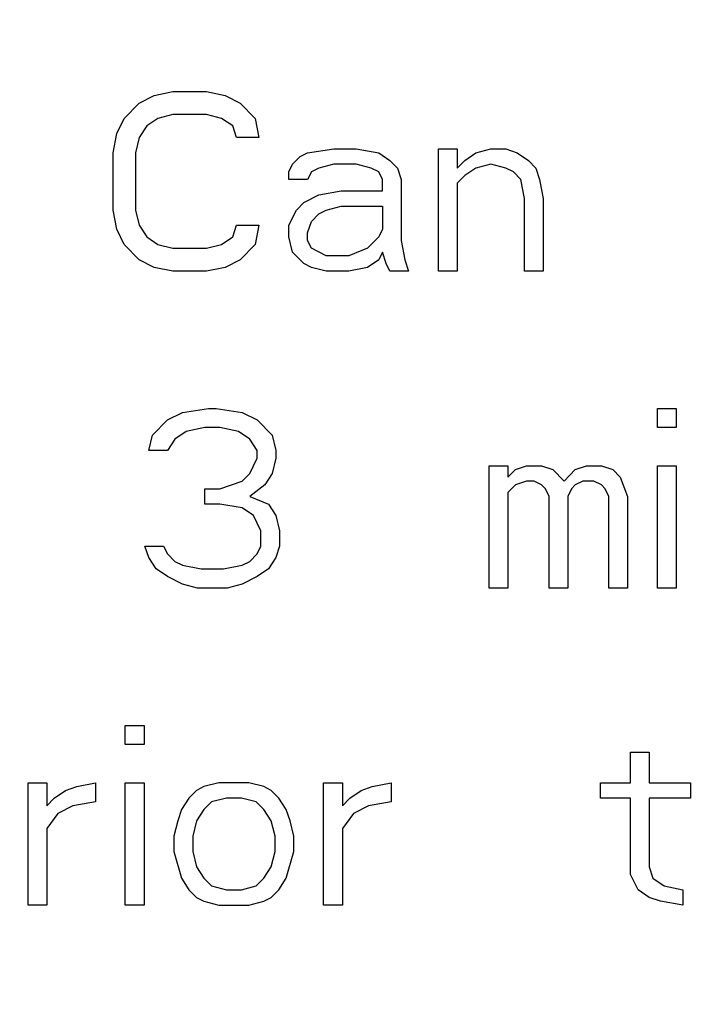
# Paper-space layout '10004647598_1_1' of a CAD drawing. Units: inches. Extents: x 0 to 34, y 0 to 22.
# Drawn here: x 12.8 to 13, y 15.2 to 15.4 of the extents above; entities that cross this region are included whole.
import ezdxf

# ---------------------------------------------------------------- set-up
doc = ezdxf.new("R2010")
doc.units = ezdxf.units.IN
doc.header["$LTSCALE"] = 1.87
doc.header["$MEASUREMENT"] = 0
doc.layers.get('0').update_dxf_attribs({"linetype": 'CONTINUOUS'})
doc.styles.get("Standard").update_dxf_attribs({"font": 'txt', "width": 0.8})
doc.dimstyles.new('DIMSTYLE_1', dxfattribs={"dimtxt": 0.15625, "dimasz": 0.1875, "dimexe": 0.125, "dimexo": 0.0625, "dimgap": 0.078125, "dimtad": 0, "dimtih": 1, "dimtoh": 1, "dimlfac": 1.5, "dimzin": 4, "dimdsep": 46, "dimtxsty": 'STANDARD', "dimblk": '_FILLED', "dimblk1": '_FILLED', "dimblk2": '_FILLED', "dimcen": 0.09, "dimazin": 1, "dimtfac": 1, "dimtofl": 0, "dimtmove": 0, "dimatfit": 3, "dimldrblk": '_FILLED', "dimfxl": 1, "dimtolj": 1, "dimtzin": 4, "dimarcsym": 0})

# ---------------------------------------------------------------- blocks, each defined once
blk = doc.blocks.new('_FILLED')
at = {"color": 0, "linetype": 'BYBLOCK'}
blk.add_solid([(0, 0), (-1, 0.1667), (-1, -0.1667)], dxfattribs=at)
blk = doc.blocks.new('*D3')
at = {"color": 2, "linetype": 'CONTINUOUS'}
for p, q in [((12.49804, 19.85974), (14.80153, 19.85974)), ((14.67653, 19.85974), (14.67653, 16.61611)), ((14.67653, 12.82562), (14.67653, 16.06924)), ((12.56629, 12.82562), (14.80153, 12.82562))]:
    blk.add_line(p, q, dxfattribs=at)
at = {"color": 2, "linetype": 'CONTINUOUS', "xscale": 0.1875, "yscale": 0.1875, "zscale": 0.1875}
for p, rotation in [((14.67653, 19.85974), 90), ((14.67653, 12.82562), 270)]:
    blk.add_blockref('_FILLED', p, dxfattribs=dict(at, rotation=rotation))
at = {"color": 2, "linetype": 'CONTINUOUS', "insert": (14.42653, 16.53799), "char_height": 0.15625, "width": 0.875, "attachment_point": 2, "line_spacing_factor": 0.9}
blk.add_mtext('268\\P[10.55]', dxfattribs=at)
blk = doc.blocks.new('*D4')
at = {"color": 2, "linetype": 'CONTINUOUS'}
for p, q in [((12.91799, 20.10908), (15.90153, 20.10908)), ((15.77653, 20.10908), (15.77653, 16.60955)), ((15.77653, 12.56315), (15.77653, 16.06268)), ((12.91799, 12.56315), (15.90153, 12.56315))]:
    blk.add_line(p, q, dxfattribs=at)
at = {"color": 2, "linetype": 'CONTINUOUS', "xscale": 0.1875, "yscale": 0.1875, "zscale": 0.1875}
for p, rotation in [((15.77653, 20.10908), 90), ((15.77653, 12.56315), 270)]:
    blk.add_blockref('_FILLED', p, dxfattribs=dict(at, rotation=rotation))
at = {"color": 2, "linetype": 'CONTINUOUS', "insert": (15.65153, 16.53143), "char_height": 0.15625, "width": 0.875, "attachment_point": 2, "line_spacing_factor": 0.9}
blk.add_mtext('287,5\\P[11.32]', dxfattribs=at)

psp = doc.layouts.new('10004647598_1_1')

# ---------------------------------------------------------------- linework, layer by layer
at = {"color": 7, "linetype": 'CONTINUOUS'}
for p, q in [((12.8399, 15.37618), (12.84455, 15.37713)), ((12.84455, 15.37713), (12.85291, 15.37713)), ((12.85291, 15.37713), (12.85756, 15.37618)), ((12.83246, 15.37048), (12.83618, 15.37428)), ((12.83618, 15.37428), (12.8399, 15.37618)), ((12.85756, 15.37618), (12.86128, 15.37428)), ((12.86128, 15.37428), (12.865, 15.37048)), ((12.84455, 15.37143), (12.84083, 15.37048)), ((12.85291, 15.37143), (12.84455, 15.37143)), ((12.85663, 15.37048), (12.85291, 15.37143)), ((12.8306, 15.36669), (12.83246, 15.37048)), ((12.84083, 15.37048), (12.83804, 15.36859)), ((12.85942, 15.36859), (12.85663, 15.37048)), ((12.865, 15.37048), (12.86593, 15.36574)), ((12.82967, 15.36194), (12.8306, 15.36669)), ((12.83804, 15.36859), (12.83618, 15.36574)), ((12.86035, 15.36574), (12.85942, 15.36859)), ((12.83618, 15.36574), (12.83525, 15.36194)), ((12.86593, 15.36574), (12.86035, 15.36574)), ((12.82967, 15.3477), (12.82967, 15.36194)), ((12.83525, 15.36194), (12.83525, 15.3477)), ((12.87615, 15.36099), (12.87801, 15.36194)), ((12.87801, 15.36194), (12.88452, 15.36289)), ((12.88452, 15.36289), (12.89009, 15.36289)), ((12.89009, 15.36289), (12.89567, 15.36194)), ((12.89567, 15.36194), (12.89846, 15.36004)), ((12.91055, 15.36289), (12.91519, 15.36289)), ((12.91055, 15.33251), (12.91055, 15.36289)), ((12.91519, 15.36289), (12.91519, 15.35814)), ((12.91705, 15.36004), (12.91984, 15.36194)), ((12.91984, 15.36194), (12.92356, 15.36289)), ((12.92356, 15.36289), (12.92728, 15.36289)), ((12.92728, 15.36289), (12.93007, 15.36194)), ((12.93007, 15.36194), (12.93286, 15.36004)), ((12.87429, 15.35909), (12.87615, 15.36099)), ((12.89846, 15.36004), (12.90032, 15.35814)), ((12.91519, 15.35814), (12.91705, 15.36004)), ((12.93286, 15.36004), (12.93471, 15.35814)), ((12.87336, 15.35719), (12.87429, 15.35909)), ((12.87336, 15.35529), (12.87336, 15.35719)), ((12.87894, 15.35719), (12.87801, 15.35529)), ((12.8808, 15.35814), (12.87894, 15.35719)), ((12.88452, 15.35909), (12.8808, 15.35814)), ((12.89009, 15.35909), (12.88452, 15.35909)), ((12.89381, 15.35814), (12.89009, 15.35909)), ((12.89567, 15.35719), (12.89381, 15.35814)), ((12.8966, 15.35529), (12.89567, 15.35719)), ((12.90032, 15.35814), (12.90125, 15.35529)), ((12.91984, 15.35814), (12.91705, 15.35624)), ((12.92356, 15.35909), (12.91984, 15.35814)), ((12.92728, 15.35814), (12.92356, 15.35909)), ((12.92914, 15.35719), (12.92728, 15.35814)), ((12.931, 15.35529), (12.92914, 15.35719)), ((12.93471, 15.35814), (12.93564, 15.35529)), ((12.87801, 15.35529), (12.87336, 15.35529)), ((12.8966, 15.35245), (12.8966, 15.35529)), ((12.90125, 15.35529), (12.90125, 15.34011)), ((12.91705, 15.35624), (12.91519, 15.35435)), ((12.91519, 15.35435), (12.91519, 15.33251)), ((12.93193, 15.35055), (12.931, 15.35529)), ((12.93564, 15.35529), (12.93657, 15.35055)), ((12.8808, 15.3515), (12.88638, 15.35245)), ((12.88638, 15.35245), (12.8966, 15.35245)), ((12.87522, 15.3477), (12.87708, 15.3496)), ((12.87708, 15.3496), (12.8808, 15.3515)), ((12.93193, 15.33251), (12.93193, 15.35055)), ((12.93657, 15.35055), (12.93657, 15.33251)), ((12.8306, 15.34295), (12.82967, 15.3477)), ((12.83525, 15.3477), (12.83618, 15.3439)), ((12.87336, 15.3439), (12.87522, 15.3477)), ((12.8808, 15.34675), (12.88266, 15.3477)), ((12.88266, 15.3477), (12.88638, 15.34865)), ((12.88638, 15.34865), (12.8966, 15.34865)), ((12.8966, 15.34865), (12.8966, 15.34295)), ((12.87801, 15.342), (12.87894, 15.34485)), ((12.87894, 15.34485), (12.8808, 15.34675)), ((12.83246, 15.33916), (12.8306, 15.34295)), ((12.83618, 15.3439), (12.83804, 15.34105)), ((12.85942, 15.34105), (12.86035, 15.3439)), ((12.86035, 15.3439), (12.86593, 15.3439)), ((12.86593, 15.3439), (12.865, 15.33916)), ((12.87336, 15.34105), (12.87336, 15.3439)), ((12.8966, 15.34295), (12.89567, 15.34105)), ((12.83804, 15.34105), (12.84083, 15.33916)), ((12.85663, 15.33916), (12.85942, 15.34105)), ((12.87429, 15.33726), (12.87336, 15.34105)), ((12.87801, 15.34011), (12.87801, 15.342)), ((12.87894, 15.33821), (12.87801, 15.34011)), ((12.89567, 15.34105), (12.89288, 15.33821)), ((12.90125, 15.34011), (12.90218, 15.33536)), ((12.83618, 15.33536), (12.83246, 15.33916)), ((12.84083, 15.33916), (12.84455, 15.33821)), ((12.84455, 15.33821), (12.85291, 15.33821)), ((12.85291, 15.33821), (12.85663, 15.33916)), ((12.865, 15.33916), (12.86128, 15.33536)), ((12.87708, 15.33441), (12.87429, 15.33726)), ((12.88266, 15.33631), (12.87894, 15.33821)), ((12.89288, 15.33821), (12.88824, 15.33631)), ((12.8966, 15.33726), (12.89567, 15.33536)), ((12.89753, 15.33441), (12.8966, 15.33726)), ((12.8399, 15.33346), (12.83618, 15.33536)), ((12.86128, 15.33536), (12.85756, 15.33346)), ((12.88824, 15.33631), (12.88266, 15.33631)), ((12.89567, 15.33536), (12.89288, 15.33346)), ((12.90218, 15.33536), (12.90311, 15.33251)), ((12.84455, 15.33251), (12.8399, 15.33346)), ((12.85291, 15.33251), (12.84455, 15.33251)), ((12.85756, 15.33346), (12.85291, 15.33251)), ((12.87894, 15.33346), (12.87708, 15.33441)), ((12.88266, 15.33251), (12.87894, 15.33346)), ((12.88824, 15.33251), (12.88266, 15.33251)), ((12.89288, 15.33346), (12.88824, 15.33251)), ((12.89846, 15.33251), (12.89753, 15.33441)), ((12.90311, 15.33251), (12.89846, 15.33251)), ((12.91519, 15.33251), (12.91055, 15.33251)), ((12.93657, 15.33251), (12.93193, 15.33251)), ((12.8469, 15.29744), (12.8534, 15.29839)), ((12.8534, 15.29839), (12.85526, 15.29839)), ((12.85526, 15.29839), (12.86177, 15.29744)), ((12.96495, 15.29839), (12.9696, 15.29839)), ((12.96495, 15.29364), (12.96495, 15.29839)), ((12.9696, 15.29839), (12.9696, 15.29364)), ((12.83946, 15.29174), (12.84318, 15.29554)), ((12.84318, 15.29554), (12.8469, 15.29744)), ((12.86177, 15.29744), (12.86549, 15.29554)), ((12.86549, 15.29554), (12.86921, 15.29174)), ((12.85247, 15.29364), (12.84783, 15.29269)), ((12.85619, 15.29364), (12.85247, 15.29364)), ((12.86084, 15.29269), (12.85619, 15.29364)), ((12.9696, 15.29364), (12.96495, 15.29364)), ((12.83853, 15.28795), (12.83946, 15.29174)), ((12.84504, 15.29079), (12.84318, 15.28795)), ((12.84783, 15.29269), (12.84504, 15.29079)), ((12.86363, 15.29079), (12.86084, 15.29269)), ((12.86549, 15.28795), (12.86363, 15.29079)), ((12.86921, 15.29174), (12.87014, 15.28795)), ((12.84318, 15.28795), (12.83853, 15.28795)), ((12.86363, 15.28225), (12.86549, 15.28605)), ((12.86549, 15.28605), (12.86549, 15.28795)), ((12.87014, 15.28605), (12.86921, 15.28225)), ((12.87014, 15.28795), (12.87014, 15.28605)), ((12.92312, 15.28415), (12.92777, 15.28415)), ((12.92312, 15.25377), (12.92312, 15.28415)), ((12.92777, 15.28415), (12.92777, 15.2813)), ((12.92963, 15.2832), (12.93242, 15.28415)), ((12.93242, 15.28415), (12.93614, 15.28415)), ((12.93614, 15.28415), (12.93892, 15.2832)), ((12.9445, 15.2832), (12.94729, 15.28415)), ((12.94729, 15.28415), (12.95101, 15.28415)), ((12.95101, 15.28415), (12.9538, 15.2832)), ((12.96495, 15.28415), (12.9696, 15.28415)), ((12.96495, 15.25377), (12.96495, 15.28415)), ((12.9696, 15.28415), (12.9696, 15.25377)), ((12.86177, 15.28035), (12.86363, 15.28225)), ((12.86921, 15.28225), (12.86735, 15.2794)), ((12.92777, 15.2813), (12.92963, 15.2832)), ((12.93892, 15.2832), (12.94171, 15.28035)), ((12.94171, 15.28035), (12.9445, 15.2832)), ((12.9538, 15.2832), (12.95566, 15.2813)), ((12.95566, 15.2813), (12.95752, 15.27655)), ((12.85247, 15.27845), (12.85619, 15.27845)), ((12.85247, 15.27466), (12.85247, 15.27845)), ((12.85619, 15.27845), (12.86177, 15.28035)), ((12.86735, 15.2794), (12.86363, 15.27655)), ((12.92963, 15.2794), (12.92777, 15.2775)), ((12.93242, 15.28035), (12.92963, 15.2794)), ((12.93428, 15.28035), (12.93242, 15.28035)), ((12.93614, 15.2794), (12.93428, 15.28035)), ((12.93707, 15.27845), (12.93614, 15.2794)), ((12.938, 15.27655), (12.93707, 15.27845)), ((12.94357, 15.27845), (12.94264, 15.27655)), ((12.9445, 15.2794), (12.94357, 15.27845)), ((12.94636, 15.28035), (12.9445, 15.2794)), ((12.94915, 15.28035), (12.94636, 15.28035)), ((12.95101, 15.2794), (12.94915, 15.28035)), ((12.95194, 15.27845), (12.95101, 15.2794)), ((12.95287, 15.27655), (12.95194, 15.27845)), ((12.86363, 15.27655), (12.86828, 15.27466)), ((12.92777, 15.2775), (12.92777, 15.25377)), ((12.938, 15.25377), (12.938, 15.27655)), ((12.94264, 15.27655), (12.94264, 15.25377)), ((12.95287, 15.25377), (12.95287, 15.27655)), ((12.95752, 15.27655), (12.95752, 15.25377)), ((12.85619, 15.27466), (12.85247, 15.27466)), ((12.86177, 15.27371), (12.85619, 15.27466)), ((12.86456, 15.27181), (12.86177, 15.27371)), ((12.86828, 15.27466), (12.87014, 15.27181)), ((12.86642, 15.26801), (12.86456, 15.27181)), ((12.87014, 15.27181), (12.87107, 15.26801)), ((12.86642, 15.26421), (12.86642, 15.26801)), ((12.87107, 15.26801), (12.87107, 15.26421)), ((12.8376, 15.26421), (12.84225, 15.26421)), ((12.83853, 15.26137), (12.8376, 15.26421)), ((12.84225, 15.26421), (12.84318, 15.26231)), ((12.86549, 15.26231), (12.86642, 15.26421)), ((12.87107, 15.26421), (12.87014, 15.26137)), ((12.84039, 15.25852), (12.83853, 15.26137)), ((12.84318, 15.26231), (12.84504, 15.26042)), ((12.86363, 15.26042), (12.86549, 15.26231)), ((12.87014, 15.26137), (12.86828, 15.25852)), ((12.84504, 15.26042), (12.8469, 15.25947)), ((12.8469, 15.25947), (12.85154, 15.25852)), ((12.85712, 15.25852), (12.86177, 15.25947)), ((12.86177, 15.25947), (12.86363, 15.26042)), ((12.84318, 15.25662), (12.84039, 15.25852)), ((12.8469, 15.25472), (12.84318, 15.25662)), ((12.85154, 15.25852), (12.85712, 15.25852)), ((12.86549, 15.25662), (12.86177, 15.25472)), ((12.86828, 15.25852), (12.86549, 15.25662)), ((12.85062, 15.25377), (12.8469, 15.25472)), ((12.86177, 15.25472), (12.85805, 15.25377)), ((12.85805, 15.25377), (12.85062, 15.25377)), ((12.92777, 15.25377), (12.92312, 15.25377)), ((12.94264, 15.25377), (12.938, 15.25377)), ((12.95752, 15.25377), (12.95287, 15.25377)), ((12.9696, 15.25377), (12.96495, 15.25377)), ((12.83273, 15.21965), (12.83738, 15.21965)), ((12.83273, 15.2149), (12.83273, 15.21965)), ((12.83738, 15.21965), (12.83738, 15.2149)), ((12.83738, 15.2149), (12.83273, 15.2149)), ((12.95823, 15.213), (12.96287, 15.213)), ((12.95823, 15.20541), (12.95823, 15.213)), ((12.96287, 15.213), (12.96287, 15.20541)), ((12.80857, 15.20541), (12.81321, 15.20541)), ((12.80857, 15.17503), (12.80857, 15.20541)), ((12.81321, 15.20541), (12.81321, 15.19971)), ((12.82065, 15.20446), (12.8253, 15.20541)), ((12.8253, 15.20541), (12.8253, 15.20066)), ((12.83273, 15.20541), (12.83738, 15.20541)), ((12.83273, 15.17503), (12.83273, 15.20541)), ((12.83738, 15.20541), (12.83738, 15.17503)), ((12.85597, 15.20541), (12.85226, 15.20446)), ((12.86341, 15.20541), (12.85597, 15.20541)), ((12.86713, 15.20446), (12.86341, 15.20541)), ((12.882, 15.20541), (12.88665, 15.20541)), ((12.882, 15.17503), (12.882, 15.20541)), ((12.88665, 15.20541), (12.88665, 15.19971)), ((12.89409, 15.20446), (12.89873, 15.20541)), ((12.89873, 15.20541), (12.89873, 15.20066)), ((12.95079, 15.20541), (12.95823, 15.20541)), ((12.95079, 15.20161), (12.95079, 15.20541)), ((12.96287, 15.20541), (12.9731, 15.20541)), ((12.9731, 15.20541), (12.9731, 15.20161)), ((12.81507, 15.20161), (12.81786, 15.20351)), ((12.81786, 15.20351), (12.82065, 15.20446)), ((12.8504, 15.20351), (12.84854, 15.20161)), ((12.85226, 15.20446), (12.8504, 15.20351)), ((12.86899, 15.20351), (12.86713, 15.20446)), ((12.87085, 15.20161), (12.86899, 15.20351)), ((12.88851, 15.20161), (12.8913, 15.20351)), ((12.8913, 15.20351), (12.89409, 15.20446)), ((12.81321, 15.19971), (12.81507, 15.20161)), ((12.8253, 15.20066), (12.81972, 15.19971)), ((12.84854, 15.20161), (12.84668, 15.19876)), ((12.85411, 15.20066), (12.85226, 15.19876)), ((12.85783, 15.20161), (12.85411, 15.20066)), ((12.86155, 15.20161), (12.85783, 15.20161)), ((12.86527, 15.20066), (12.86155, 15.20161)), ((12.86713, 15.19876), (12.86527, 15.20066)), ((12.87271, 15.19876), (12.87085, 15.20161)), ((12.88665, 15.19971), (12.88851, 15.20161)), ((12.89873, 15.20066), (12.89316, 15.19971)), ((12.95823, 15.20161), (12.95079, 15.20161)), ((12.95823, 15.18262), (12.95823, 15.20161)), ((12.9731, 15.20161), (12.96287, 15.20161)), ((12.96287, 15.20161), (12.96287, 15.18452)), ((12.816, 15.19781), (12.81321, 15.19402)), ((12.81972, 15.19971), (12.816, 15.19781)), ((12.84668, 15.19876), (12.84575, 15.19592)), ((12.85226, 15.19876), (12.8504, 15.19592)), ((12.86899, 15.19592), (12.86713, 15.19876)), ((12.87364, 15.19592), (12.87271, 15.19876)), ((12.88944, 15.19781), (12.88665, 15.19402)), ((12.89316, 15.19971), (12.88944, 15.19781)), ((12.84575, 15.19592), (12.84482, 15.19212)), ((12.8504, 15.19592), (12.84947, 15.19212)), ((12.86992, 15.19212), (12.86899, 15.19592)), ((12.87457, 15.19212), (12.87364, 15.19592)), ((12.81321, 15.19402), (12.81321, 15.17503)), ((12.88665, 15.19402), (12.88665, 15.17503)), ((12.84482, 15.19212), (12.84482, 15.18832)), ((12.84947, 15.19212), (12.84947, 15.18832)), ((12.86992, 15.18832), (12.86992, 15.19212)), ((12.87457, 15.18832), (12.87457, 15.19212)), ((12.84482, 15.18832), (12.84668, 15.18168)), ((12.84947, 15.18832), (12.8504, 15.18452)), ((12.86899, 15.18452), (12.86992, 15.18832)), ((12.87271, 15.18168), (12.87457, 15.18832)), ((12.8504, 15.18452), (12.85226, 15.18168)), ((12.86713, 15.18168), (12.86899, 15.18452)), ((12.96287, 15.18452), (12.9638, 15.18168)), ((12.84668, 15.18168), (12.84854, 15.17883)), ((12.85226, 15.18168), (12.85411, 15.17978)), ((12.86527, 15.17978), (12.86713, 15.18168)), ((12.87085, 15.17883), (12.87271, 15.18168)), ((12.96009, 15.17883), (12.95823, 15.18262)), ((12.9638, 15.18168), (12.96659, 15.17978)), ((12.84854, 15.17883), (12.8504, 15.17693)), ((12.85411, 15.17978), (12.85783, 15.17883)), ((12.85783, 15.17883), (12.86155, 15.17883)), ((12.86155, 15.17883), (12.86527, 15.17978)), ((12.86899, 15.17693), (12.87085, 15.17883)), ((12.96287, 15.17693), (12.96009, 15.17883)), ((12.96659, 15.17978), (12.97124, 15.17883)), ((12.97124, 15.17883), (12.97124, 15.17503)), ((12.8504, 15.17693), (12.85226, 15.17598)), ((12.85226, 15.17598), (12.85597, 15.17503)), ((12.86341, 15.17503), (12.86713, 15.17598)), ((12.86713, 15.17598), (12.86899, 15.17693)), ((12.96566, 15.17598), (12.96287, 15.17693)), ((12.97124, 15.17503), (12.96566, 15.17598)), ((12.81321, 15.17503), (12.80857, 15.17503)), ((12.83738, 15.17503), (12.83273, 15.17503)), ((12.85597, 15.17503), (12.86341, 15.17503)), ((12.88665, 15.17503), (12.882, 15.17503))]:
    psp.add_line(p, q, dxfattribs=at)

# ---------------------------------------------------------------- dimensions: what is measured, and where the dimension line sits
at = {"color": 2, "linetype": 'CONTINUOUS'}
for base, p1, p2, picture, middle in [((15.77653, 12.56315), (12.85549, 20.10908), (12.85549, 12.56315), '*D4', (15.77653, 16.33612)), ((14.67653, 12.82562), (12.43554, 19.85974), (12.50379, 12.82562), '*D3', (14.67653, 16.34268))]:
    dim = psp.add_linear_dim(base=base, p1=p1, p2=p2, angle=270, text='<>\\P[]', dimstyle='DIMSTYLE_1', dxfattribs=at)
    dim.commit()
    dim.dimension.update_dxf_attribs({"geometry": picture, "text_midpoint": middle, "dimtype": 160})

doc.saveas('drawing.dxf')
